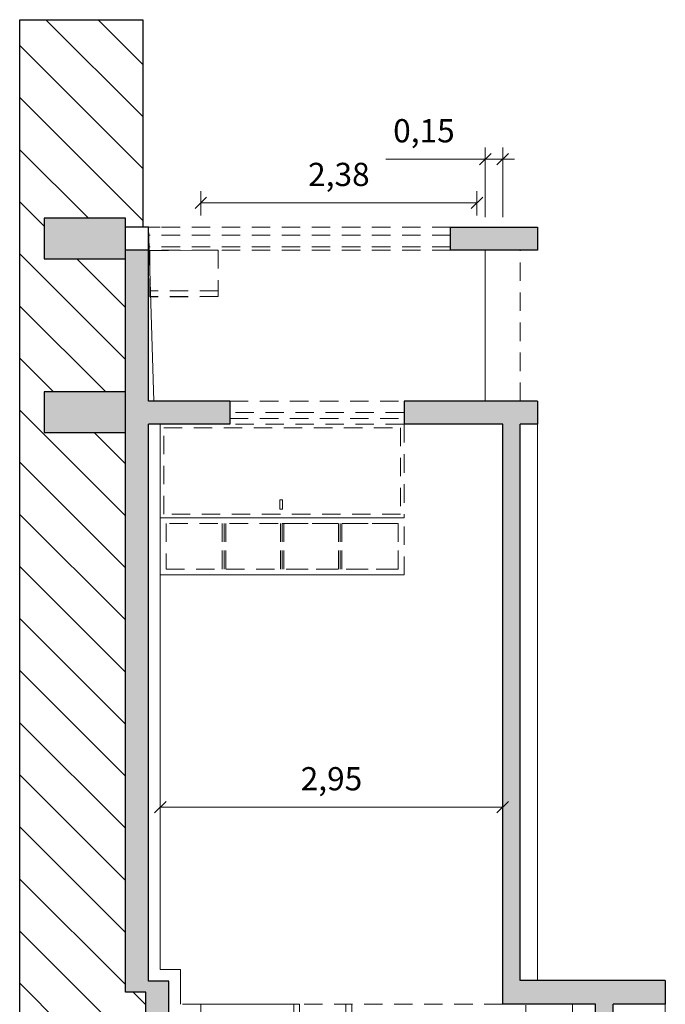
# Model space of a CAD drawing. Units: millimetres. Extents: x 0 to 47737, y 21766 to 21978.
# Drawn here: x 47715 to 47720, y 21854 to 21863 of the extents above; entities that cross this region are included whole.
import ezdxf

# ---------------------------------------------------------------- set-up
doc = ezdxf.new("R2010")
doc.units = ezdxf.units.MM
doc.header["$LTSCALE"] = 0.5
doc.linetypes.add('CONTINUA', pattern=[0])
doc.linetypes.add('HIDDEN2', pattern=[4.7625, 3.175, -1.5875])
for name, color, linetype, lineweight in [('ARTEFACTOS', 8, 'Continuous', 9), ('MUROS', 7, 'Continuous', 30), ('VENTANAS', 8, 'Continuous', 15)]:
    doc.layers.add(name, color=color, linetype=linetype, lineweight=lineweight)
doc.layers.add('COTAS', color=7, linetype='Continuous')
doc.styles.get("Standard").update_dxf_attribs({"font": 'romans.shx', "width": 0.75})
doc.dimstyles.new('ISO-25', dxfattribs={"dimtxt": 0.15, "dimasz": 0.1, "dimexe": 0.2, "dimexo": 0.2, "dimgap": 0.1, "dimtad": 1, "dimzin": 1, "dimtxsty": 'Standard', "dimblk": 'OBLIQUE', "dimcen": 0, "dimazin": 0, "dimtfac": 1, "dimtmove": 0, "dimatfit": 3, "dimldrblk": 'OBLIQUE', "dimfxl": 0.5, "dimfxlon": 1, "dimarcsym": 0})

# ---------------------------------------------------------------- blocks, each defined once
blk = doc.blocks.new('_Oblique')
at = {"color": 0, "linetype": 'ByBlock', "lineweight": -2}
blk.add_line((-0.5, -0.5), (0.5, 0.5), dxfattribs=at)
blk = doc.blocks.new('*D596')
at = {"layer": 'COTAS', "color": 0, "lineweight": -2, "ltscale": 0.1, "transparency": 16777216}
for p, q in [((1.56, -1.6872), (1.56, -1.4786)), ((3.9377, -1.6872), (3.9377, -1.4786)), ((3.9377, -1.5786), (1.56, -1.5786))]:
    blk.add_line(p, q, dxfattribs=at)
at = {"layer": 'Defpoints', "color": 0, "ltscale": 0.1, "transparency": 16777216}
for p in [(1.56, -1.5786), (1.56, -1.7872), (3.9377, -1.7872)]:
    blk.add_point(p, dxfattribs=at)
at = {"layer": 'COTAS', "color": 0, "lineweight": -2, "ltscale": 0.1, "transparency": 16777216, "xscale": 0.1, "yscale": 0.1, "zscale": 0.1, "rotation": 180}
blk.add_blockref('_Oblique', (1.56, -1.5786), dxfattribs=at)
at = {"layer": 'COTAS', "color": 0, "lineweight": -2, "ltscale": 0.1, "transparency": 16777216, "xscale": 0.1, "yscale": 0.1, "zscale": 0.1}
blk.add_blockref('_Oblique', (3.9377, -1.5786), dxfattribs=at)
at = {"layer": 'COTAS', "color": 0, "ltscale": 0.1, "transparency": 16777216, "insert": (2.7489, -1.3596), "char_height": 0.2, "attachment_point": 5}
blk.add_mtext('2,38', dxfattribs=at)
blk = doc.blocks.new('*D597')
at = {"layer": 'COTAS', "color": 0, "lineweight": -2, "ltscale": 0.1, "transparency": 16777216}
for p, q in [((4.01, -1.7022), (4.01, -1.1022)), ((4.16, -1.7022), (4.16, -1.1022)), ((4.01, -1.2022), (3.1529, -1.2022)), ((4.16, -1.2022), (4.01, -1.2022)), ((4.16, -1.2022), (4.26, -1.2022))]:
    blk.add_line(p, q, dxfattribs=at)
at = {"layer": 'Defpoints', "color": 0, "ltscale": 0.1, "transparency": 16777216}
for p in [(4.01, -1.2022), (4.01, -3.2872), (4.16, -3.2872)]:
    blk.add_point(p, dxfattribs=at)
at = {"layer": 'COTAS', "color": 0, "lineweight": -2, "ltscale": 0.1, "transparency": 16777216, "xscale": 0.1, "yscale": 0.1, "zscale": 0.1}
blk.add_blockref('_Oblique', (4.01, -1.2022), dxfattribs=at)
at = {"layer": 'COTAS', "color": 0, "lineweight": -2, "ltscale": 0.1, "transparency": 16777216, "xscale": 0.1, "yscale": 0.1, "zscale": 0.1, "rotation": 180}
blk.add_blockref('_Oblique', (4.16, -1.2022), dxfattribs=at)
at = {"layer": 'COTAS', "color": 0, "ltscale": 0.1, "transparency": 16777216, "insert": (3.4814, -0.9831), "char_height": 0.2, "attachment_point": 5}
blk.add_mtext('0,15', dxfattribs=at)
blk = doc.blocks.new('*D598')
at = {"layer": 'COTAS', "color": 0, "lineweight": -2, "ltscale": 0.1, "transparency": 16777216}
for p, q in [((1.21, -6.2877), (1.21, -6.8877)), ((4.16, -6.2877), (4.16, -6.8877)), ((4.16, -6.7877), (1.21, -6.7877))]:
    blk.add_line(p, q, dxfattribs=at)
at = {"layer": 'Defpoints', "color": 0, "ltscale": 0.1, "transparency": 16777216}
for p in [(1.21, -6.1586), (4.16, -6.1586), (1.21, -6.7877)]:
    blk.add_point(p, dxfattribs=at)
at = {"layer": 'COTAS', "color": 0, "lineweight": -2, "ltscale": 0.1, "transparency": 16777216, "xscale": 0.1, "yscale": 0.1, "zscale": 0.1, "rotation": 180}
blk.add_blockref('_Oblique', (1.21, -6.7877), dxfattribs=at)
at = {"layer": 'COTAS', "color": 0, "lineweight": -2, "ltscale": 0.1, "transparency": 16777216, "xscale": 0.1, "yscale": 0.1, "zscale": 0.1}
blk.add_blockref('_Oblique', (4.16, -6.7877), dxfattribs=at)
at = {"layer": 'COTAS', "color": 0, "ltscale": 0.1, "transparency": 16777216, "insert": (2.685, -6.5687), "char_height": 0.2, "attachment_point": 5}
blk.add_mtext('2,95', dxfattribs=at)
blk = doc.blocks.new('WTWRYR')
at = {"ltscale": 0.1}
h = blk.add_hatch(dxfattribs=at)
h.set_pattern_fill('ANSI31', color=256, scale=0.1, angle=-90)
h.set_pattern_definition([(315, (-47714.91924, -21886.10043), (0.224506403, 0.224506403), [])])
h.paths.add_polyline_path([(1.26, -8.7871), (1.085, -8.7871), (1.085, -8.384), (0.91, -8.384), (0.91, -3.5589), (0.21, -3.5589), (0.21, -3.2089), (0.91, -3.2089), (0.91, -2.0622), (0.21, -2.0622), (0.21, -1.7122), (0.91, -1.7122), (0.91, -1.7872), (1.06, -1.7872), (1.06, 0), (0, 0), (0, -28.4487), (1.06, -28.4487), (1.06, -26.9179), (0.66, -26.9179), (0.66, -26.5679), (1.26, -26.5679), (1.26, -22.2517), (0.56, -22.2517), (0.56, -21.9017), (1.26, -21.9017), (1.26, -18.7517), (0.56, -18.7517), (0.56, -18.4017), (1.26, -18.4017), (1.26, -15.5473), (0.56, -15.5473), (0.56, -15.1973), (1.26, -15.1973), (1.26, -12.1517), (0.56, -12.1517), (0.56, -11.8017), (1.26, -11.8017)])
h = blk.add_hatch()
h.set_pattern_fill('GRAVEL', color=256, scale=0.02, angle=-90)
h.set_pattern_definition([(138.0127875, (-47714.411236, -21886.46619), (-4.571999999716, 4.06400000032), [0.068344288, -6.766096728]), (94.969741, (-47714.462036, -21886.420469), (0.50800002894, -6.095999997588), [0.117280944, -11.6108097787]), (42.5104471, (-47714.472196, -21886.30363), (-5.58799999805, -5.080000002145), [0.082696304, -8.186944559]), (177.273689, (-47714.599196, -21886.105509), (10.159999999947, -0.508000001064), [0.106800904, -10.573287485]), (202.83365418, (-47714.705876, -21886.100429), (6.095999999911, 2.540000000213), [0.10472674, -10.367961549]), (267.273689, (-47714.802396, -21886.141069), (0.508000001064, 10.159999999947), [0.106800904, -10.573287485]), (307.69424047, (-47714.807476, -21886.247749), (-5.08000000038, 6.603999999707), [0.141238732, -13.982623063]), (342.25532837, (-47714.721116, -21886.359509), (11.175999999696, -3.556000000956), [0.133343904, -13.2010513204]), (31.42956562, (-47714.594116, -21886.400149), (6.603999999645, 4.064000000577), [0.1071626, -10.6091091397]), (85.2363583, (-47714.502676, -21886.34427), (-0.508000000878, -5.58799999992), [0.122342656, -5.99478739]), (132.3974378, (-47714.492516, -21886.222349), (-5.588000000213, 6.095999999805), [0.158215584, -15.6633545024]), (48.81407483, (-47714.604276, -21886.60843), (3.04800000025, 3.555999999787), [0.054000908, -5.346113165]), (81.4692344, (-47714.568716, -21886.56779), (-1.015999998847, -6.604000000178), [0.102736396, -10.1709277994]), (135, (-47714.55348, -21886.4662), (-0.508, 2e-16), [0.071841868, -0.6465786217]), (113.19859051, (-47714.492516, -21886.43063), (1.01599999982, -2.54000000007), [0.038688264, -3.830124474]), (201.8014095, (-47714.50776, -21886.39507), (1.52399999996, 0.5080000001), [0.054713124, -2.680950598]), (300.96375653, (-47714.55856, -21886.41539), (1.01599999994, -1.52400000004), [0.088863932, -2.8732596306]), (71.56505118, (-47714.51284, -21886.49159), (-0.50799999995, -1.01600000003), [0.064257428, -1.5421796234]), (286.389540334, (-47714.507756, -21886.10043), (1.524, -5.08), [0.0900176, -8.9117653345]), (340.34617594, (-47714.482356, -21886.18679), (-5.587999999934, 2.032000000186), [0.075519788, -7.4764431356]), (203.19859051, (-47714.411236, -21886.49159), (2.54000000007, 1.01599999982), [0.07737602, -3.791436718]), (253.61045967, (-47714.482356, -21886.52207), (1.523999999645, 5.080000000106), [0.0900176, -8.9117653345]), (249.44395478, (-47714.822716, -21886.10043), (1.016, 2.54), [0.08680704, -4.2535468626]), (204.7751406, (-47714.853196, -21886.18171), (5.587999998625, 2.540000003023), [0.072734424, -7.200718676]), (336.80140949, (-47714.919236, -21886.49667), (2.54000000006, -1.01599999984), [0.07737602, -3.791436718]), (287.35402464, (-47714.848116, -21886.52715), (-2.032000000426, 6.603999999869), [0.085156548, -8.430475196]), (339.44395478, (-47714.919236, -21886.24775), (-2.53999999999, 1.01600000002), [0.04340352, -4.2969503826]), (11.30993247, (-47714.91924, -21886.46619), (2.032, 0.508), [0.02590292, -2.564398993]), (75.96375653, (-47714.89384, -21886.46111), (-0.508, -1.524), [0.10472674, -1.989810918]), (96.00900596, (-47714.868436, -21886.35951), (0.508000000266, -5.079999999973), [0.0970534, -9.6082729727]), (213.69006753, (-47714.60428, -21886.41539), (1.01599999996, 0.50800000007), [0.073264776, -1.758355272]), (263.15722659, (-47714.665236, -21886.456029), (-1.015999999548, -8.636000000053), [0.127911352, -12.663201813]), (330.9453959, (-47714.680476, -21886.58303), (-3.55599999997, 2.032000000056), [0.052301648, -5.1778784636]), (0, (-47714.63476, -21886.60843), (0.508, 0.508), [0.03048, -0.47752]), (30.25643716, (-47714.853196, -21886.34935), (-3.556000000142, -2.031999999751), [0.070573392, -6.9867881546]), (318.0127875, (-47714.792236, -21886.31379), (4.571999999702, -4.064000000335), [0.136688576, -6.69775244]), (270, (-47714.69064, -21886.40523), (0.508, -0.508), [0.13208, -0.37592]), (235.3048465, (-47714.690636, -21886.53731), (-3.55599999725, -5.080000001924), [0.080321912, -7.951863345]), (164.0546041, (-47714.736356, -21886.60335), (-2.03200000001, 0.50799999996), [0.073965816, -3.624330008]), (117.64597536, (-47714.807476, -21886.583029), (-5.079999999326, 9.652000000355), [0.12042902, -11.9224928846]), (85.42607874, (-47714.863356, -21886.476349), (0.508, 6.604), [0.127405892, -12.6131692912])])
h.paths.add_polyline_path([(0.91, -3.5589), (0.91, -3.2089), (0.21, -3.2089), (0.21, -3.5589)])
h.paths.add_polyline_path([(0.91, -2.0622), (0.91, -1.7122), (0.21, -1.7122), (0.21, -2.0622)])
h.paths.add_polyline_path([(1.26, -12.1517), (1.26, -11.8017), (0.56, -11.8017), (0.56, -12.1517)])
h.paths.add_polyline_path([(1.26, -15.5473), (1.26, -15.1973), (0.56, -15.1973), (0.56, -15.5473)])
h.paths.add_polyline_path([(1.26, -18.7517), (1.26, -18.4017), (0.56, -18.4017), (0.56, -18.7517)])
h.paths.add_polyline_path([(1.26, -22.4517), (1.26, -22.1017), (0.56, -22.1017), (0.56, -22.4517)])
h.paths.add_polyline_path([(1.26, -26.9179), (1.26, -26.5679), (0.66, -26.5679), (0.66, -26.9179)])
at = {"linetype": 'HIDDEN2', "ltscale": 0.1, "transparency": 33554687}
h = blk.add_hatch(color=256, dxfattribs=at)
h.dxf.hatch_style = 1
h.paths.add_polyline_path([(4.46, -1.7872), (3.71, -1.7872), (3.71, -1.9872), (3.81, -1.9872), (4.46, -1.9872)])
h.paths.add_polyline_path([(4.46, -3.2872), (4.16, -3.2872), (3.31, -3.2872), (3.31, -3.4872), (4.16, -3.4872), (4.16, -8.4871), (4.66, -8.4871), (4.76, -8.4871), (4.96, -8.4871), (4.96, -10.3494), (5.11, -10.3494), (5.11, -10.0619), (5.11, -10.0394), (5.11, -9.9944), (5.11, -8.4871), (5.56, -8.4871), (5.56, -8.2809), (4.31, -8.2809), (4.31, -3.4872), (4.46, -3.4872)], flags=17)
h.paths.add_polyline_path([(5.56, -11.88), (5.11, -11.88), (5.11, -10.3944), (5.11, -10.3494), (4.96, -10.3494), (4.96, -10.3944), (4.96, -11.88), (1.46, -11.88), (1.46, -8.5871), (1.285, -8.5871), (1.285, -8.2871), (1.21, -8.2871), (1.11, -8.2871), (1.11, -3.4872), (1.81, -3.4872), (1.81, -3.2872), (1.11, -3.2872), (1.11, -1.9872), (0.91, -1.9872), (0.91, -2.0622), (0.91, -8.384), (1.085, -8.384), (1.085, -8.7871), (1.26, -8.7871), (1.26, -16.1012), (1.46, -16.1012), (1.46, -15.4756), (4.16, -15.4756), (4.16, -15.8908), (4.31, -15.8908), (4.4467, -15.8908), (4.4467, -15.8458), (4.31, -15.8458), (4.31, -15.4756), (4.46, -15.4756), (4.46, -15.2756), (4.31, -15.2756), (4.31, -14.9365), (4.4467, -14.9365), (4.4467, -14.8915), (4.31, -14.8915), (4.16, -14.8915), (4.16, -14.9365), (4.16, -15.2756), (1.46, -15.2756), (1.46, -12.08), (4.16, -12.08), (4.16, -12.7908), (4.31, -12.7908), (4.4467, -12.7908), (4.4467, -12.7458), (4.31, -12.7458), (4.31, -12.08), (5.56, -12.08)])
h.paths.add_polyline_path([(4.31, -13.4358), (4.4467, -13.4358), (4.4467, -13.3908), (4.31, -13.3908), (4.16, -13.3908), (4.16, -13.4358), (4.16, -14.2915), (4.31, -14.2915), (4.4467, -14.2915), (4.4467, -14.2464), (4.31, -14.2464)], flags=17)
h.paths.add_polyline_path([(4.46, -18.58), (4.31, -18.58), (4.31, -16.5408), (4.4467, -16.5408), (4.4467, -16.4908), (4.31, -16.4908), (4.16, -16.4908), (4.16, -16.5358), (4.16, -18.68), (1.46, -18.68), (1.46, -16.1212), (1.26, -16.1212), (1.26, -22.98), (1.46, -22.98), (1.46, -18.68), (4.16, -18.68), (4.16, -21.98), (1.56, -21.98), (1.56, -22.1843), (4.46, -22.18), (4.46, -21.98), (4.31, -21.98), (4.31, -18.78), (4.46, -18.78)])
h.paths.add_polyline_path([(3.66, -22.18), (1.46, -22.18), (1.46, -21.98), (3.66, -21.98)], flags=17)
at = {"linetype": 'HIDDEN2', "ltscale": 0.1}
for p, q in [((1.21, -1.7872), (1.11, -1.7872)), ((3.71, -1.8568), (1.112, -1.8568)), ((3.71, -1.7872), (1.21, -1.7872)), ((3.71, -1.9566), (1.115, -1.9566)), ((3.71, -1.9872), (1.21, -1.9872)), ((1.71, -2.3372), (1.1218, -2.3372)), ((1.71, -2.3872), (1.1218, -2.3872)), ((2.26, -4.3431), (2.26, -4.7354)), ((3.31, -4.7854), (1.21, -4.7854)), ((4.16, -8.4871), (1.385, -8.4871))]:
    blk.add_line(p, q, dxfattribs=at)
at = {"linetype": 'CONTINUA', "ltscale": 0.1}
for points in [[(1.1541, -3.2872), (1.11, -1.7872)], [(1.21, -8.1871), (1.21, -3.4872)], [(4.46, -8.2809), (4.46, -3.4872)], [(1.56, -11.88), (1.56, -8.4871)], [(5.56, -11.88), (5.56, -8.4871)]]:
    blk.add_lwpolyline(points, dxfattribs=at)
at = {"linetype": 'HIDDEN2', "ltscale": 0.1}
for points in [[(1.1218, -1.9897), (1.71, -1.9872), (1.71, -2.3872), (1.1218, -2.3897)], [(1.24, -3.5172), (3.28, -3.5172), (3.28, -4.2631), (1.24, -4.2631)], [(2.24, -4.218), (2.2627, -4.218), (2.2627, -4.1389), (2.24, -4.1389)], [(3.31, -4.2931), (1.21, -4.2931), (1.21, -4.7854), (3.31, -4.7854)], [(3.26, -4.3431), (1.26, -4.3431), (1.26, -4.7354), (3.26, -4.7354)], [(1.745, -4.3431), (1.745, -4.3431), (1.745, -4.7354), (1.745, -4.7354)], [(1.76, -4.3431), (1.76, -4.3431), (1.76, -4.7354), (1.76, -4.7354)], [(1.775, -4.3431), (1.775, -4.3431), (1.775, -4.7354), (1.775, -4.7354)], [(2.245, -4.3431), (2.245, -4.3431), (2.245, -4.7354), (2.245, -4.7354)], [(2.26, -4.3431), (3.26, -4.3431), (3.26, -4.7354), (2.26, -4.7354)], [(2.275, -4.3431), (2.275, -4.3431), (2.275, -4.7354), (2.275, -4.7354)], [(2.745, -4.3431), (2.745, -4.3431), (2.745, -4.7354), (2.745, -4.7354)], [(2.76, -4.3431), (2.76, -4.3431), (2.76, -4.7354), (2.76, -4.7354)], [(2.775, -4.3431), (2.775, -4.3431), (2.775, -4.7354), (2.775, -4.7354)], [(2.81, -8.4871), (2.86, -8.4871), (2.86, -10.6775), (2.81, -10.6775)], [(4.36, -8.4871), (4.76, -8.4871), (4.76, -9.6883), (4.36, -9.6883)]]:
    blk.add_lwpolyline(points, close=True, dxfattribs=at)
for points in [[(4.01, -3.2872), (4.01, -1.9872)], [(4.01, -1.9872), (4.01, -3.2872)], [(4.31, -3.2872), (4.31, -1.9872)], [(3.31, -3.4872), (3.31, -4.2931), (1.21, -4.2931), (1.21, -3.4872), (1.81, -3.4872)], [(1.21, -8.1871), (1.385, -8.1871), (1.385, -8.4871)], [(1.56, -8.4871), (1.385, -8.4871), (1.385, -8.1871), (1.21, -8.1871)], [(1.21, -8.2871), (1.285, -8.2871), (1.285, -8.4871)]]:
    blk.add_lwpolyline(points, dxfattribs=at)
at = {"layer": 'ARTEFACTOS', "ltscale": 0.5}
blk.add_line((3.31, -4.2931), (1.21, -4.2931), dxfattribs=at)
at = {"layer": 'ARTEFACTOS', "linetype": 'Continuous', "ltscale": 0.1}
for points in [[(1.56, -8.4871), (2.41, -8.4871), (2.41, -11.2875), (1.56, -11.2875)], [(1.56, -8.4871), (2.36, -8.4871), (2.36, -9.0856), (1.56, -9.0856)]]:
    blk.add_lwpolyline(points, close=True, dxfattribs=at)
at = {"layer": 'MUROS', "ltscale": 0.1}
for p, q in [((1.11, -1.7872), (0.91, -1.7872)), ((1.11, -1.9872), (0.91, -1.9872)), ((1.81, -3.2872), (1.11, -3.2872)), ((1.81, -3.2872), (1.81, -3.4872)), ((4.16, -3.2872), (3.31, -3.2872)), ((3.31, -3.2872), (3.31, -3.4872)), ((4.46, -3.2872), (4.16, -3.2872)), ((4.46, -3.2872), (4.46, -3.4872)), ((1.81, -3.4872), (1.11, -3.4872)), ((4.16, -3.4872), (3.31, -3.4872)), ((4.46, -3.4872), (4.31, -3.4872)), ((4.31, -8.2809), (4.31, -3.4872)), ((5.56, -8.2809), (4.31, -8.2809)), ((4.96, -8.4871), (4.31, -8.4871)), ((5.56, -8.4871), (5.11, -8.4871))]:
    blk.add_line(p, q, dxfattribs=at)
for points in [[(1.06, -26.9179), (1.06, -28.4487), (0, -28.4487), (0, 0), (1.06, 0), (1.06, -1.7872)], [(1.085, -8.384), (0.91, -8.384), (0.91, -1.7872)], [(1.11, -3.2872), (1.11, -1.7872)], [(3.81, -1.9872), (3.71, -1.9872), (3.71, -1.7872), (4.46, -1.7872), (4.46, -1.9872), (3.81, -1.9872)], [(1.46, -8.5871), (1.285, -8.5871), (1.285, -8.2871), (1.11, -8.2871), (1.11, -3.4872)], [(4.66, -8.4871), (4.16, -8.4871), (4.16, -3.4872)], [(5.56, -8.2809), (5.56, -8.4871)], [(1.26, -8.7871), (1.085, -8.7871), (1.085, -8.384)], [(4.96, -10.0394), (4.96, -8.4871)], [(5.11, -10.3944), (5.11, -8.4871)]]:
    blk.add_lwpolyline(points, dxfattribs=at)
for points in [[(0.91, -2.0622), (0.91, -1.7122), (0.21, -1.7122), (0.21, -2.0622)], [(0.91, -3.5589), (0.91, -3.2089), (0.21, -3.2089), (0.21, -3.5589)]]:
    blk.add_lwpolyline(points, close=True, dxfattribs=at)
at = {"layer": 'VENTANAS', "linetype": 'HIDDEN2', "ltscale": 0.1}
for points in [[(1.81, -3.2872), (3.31, -3.2872), (3.31, -3.4872), (1.81, -3.4872)], [(3.31, -3.3872), (1.81, -3.3872), (1.81, -3.4386), (3.31, -3.4386)]]:
    blk.add_lwpolyline(points, close=True, dxfattribs=at)
at = {"layer": 'COTAS', "ltscale": 0.1}
for base, p1, p2, override, picture, middle in [((4.01, -1.2022), (4.16, -3.2872), (4.01, -3.2872), {"dimtxt": 0.2, "dimexe": 0.1, "dimexo": 0.1}, '*D597', (3.4814, -0.9831)), ((1.56, -1.5786), (3.9377, -1.7872), (1.56, -1.7872), {"dimtxt": 0.2, "dimexe": 0.1, "dimexo": 0.1, "dimtad": 3}, '*D596', (2.7489, -1.3596)), ((1.21, -6.7877), (4.16, -6.1586), (1.21, -6.1586), {"dimtxt": 0.2, "dimexe": 0.1, "dimexo": 0.1}, '*D598', (2.685, -6.5687))]:
    dim = blk.add_linear_dim(base=base, p1=p1, p2=p2, dimstyle='ISO-25', override=override, dxfattribs=at)
    dim.commit()
    dim.dimension.update_dxf_attribs({"geometry": picture, "text_midpoint": middle})

msp = doc.modelspace()

# ---------------------------------------------------------------- block references
at = {"layer": 'VENTANAS', "linetype": 'HIDDEN2'}
msp.add_blockref('WTWRYR', (47714.9192, 21862.5389), dxfattribs=at)

doc.saveas('drawing.dxf')
